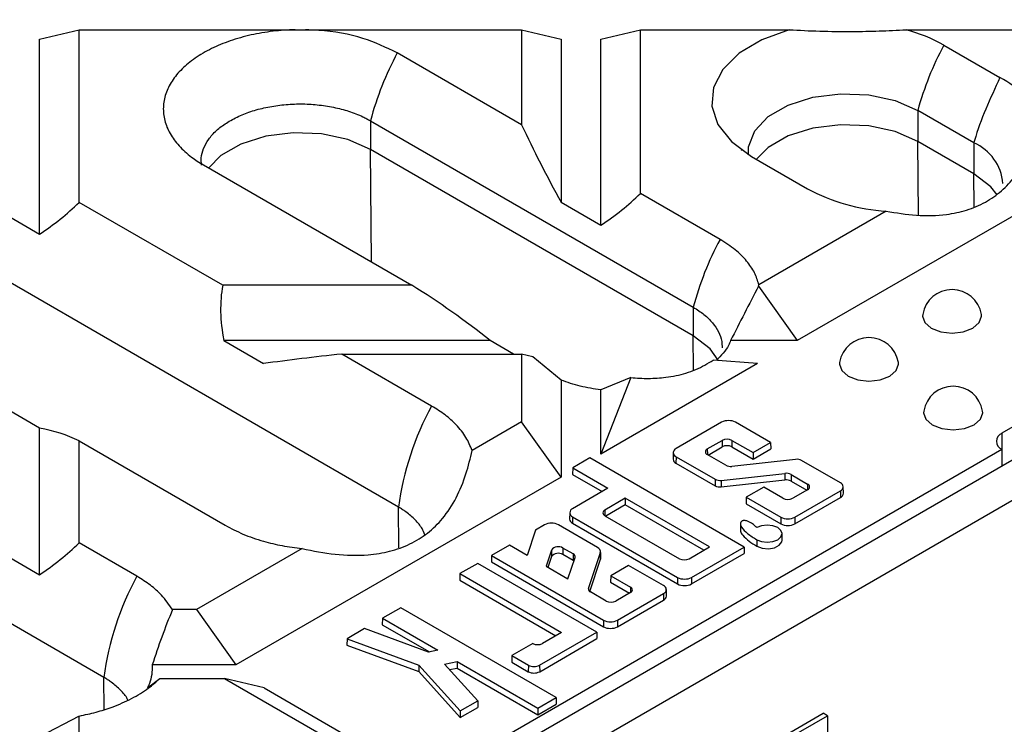
# Model space of a CAD drawing. Units: millimetres. Extents: x -91 to 664, y -32 to 370.
# Drawn here: x 356 to 370, y 166 to 176 of the extents above; entities that cross this region are included whole.
import ezdxf

# ---------------------------------------------------------------- set-up
doc = ezdxf.new("R2010")
doc.units = ezdxf.units.MM

msp = doc.modelspace()

# ---------------------------------------------------------------- linework, layer by layer
at = {"color": 7, "linetype": 'Continuous', "lineweight": 25}
for p, q in [((331.4801, 146.9374), (381.9878, 176.0949)), ((331.4801, 147.5206), (380.9776, 176.0949)), ((356.0095, 175.8133), (356.5809, 175.95)), ((356.5809, 173.467), (356.5809, 175.95)), ((356.5809, 175.95), (359.6899, 175.95)), ((359.6899, 175.95), (359.8392, 175.95)), ((359.8392, 175.95), (362.9479, 175.95)), ((362.9479, 175.95), (363.5193, 175.8133)), ((362.9479, 175.95), (362.9479, 174.5849)), ((364.0907, 175.8133), (364.6622, 175.95)), ((364.6622, 173.5953), (364.6622, 175.95)), ((364.6622, 175.95), (366.8034, 175.95)), ((368.4838, 175.95), (371.0291, 175.95)), ((356.0095, 173.0097), (356.0095, 175.8133)), ((363.5193, 175.8133), (363.5193, 173.4679)), ((364.0907, 173.138), (364.0907, 175.8133)), ((369.0286, 175.7281), (369.8367, 175.2616)), ((362.9479, 174.5849), (361.1595, 175.6173)), ((368.6537, 174.7905), (368.6537, 174.3453)), ((369.4619, 174.324), (368.6537, 174.7905)), ((360.7746, 174.6415), (365.4213, 171.9591)), ((360.7746, 174.6415), (360.7746, 174.2286)), ((365.4213, 171.5462), (360.7746, 174.2286)), ((366.1267, 174.2136), (366.1107, 174.2252)), ((369.4619, 173.8788), (368.6537, 174.3453)), ((369.4619, 174.324), (369.4619, 173.8788)), ((361.1787, 169.0836), (352.4914, 174.0987)), ((366.2586, 174.1291), (367.0668, 173.6626)), ((371.6005, 174.1804), (366.9192, 171.478)), ((358.3694, 174.0066), (361.3699, 172.2744)), ((365.8062, 172.9348), (364.6622, 173.5953)), ((358.6467, 172.2744), (356.5809, 173.467)), ((363.5193, 173.4679), (364.0907, 173.138)), ((355.4381, 173.3396), (356.0095, 173.0097)), ((368.1985, 173.3409), (366.366, 172.283)), ((361.3699, 172.2744), (358.6467, 172.2744)), ((366.3606, 172.2611), (366.366, 172.283)), ((366.3606, 172.2611), (366.9192, 171.478)), ((365.4213, 171.9591), (365.4213, 171.5462)), ((358.6629, 171.478), (359.2343, 171.1481)), ((362.4966, 171.478), (358.6629, 171.478)), ((362.8312, 171.2848), (362.4966, 171.478)), ((366.9192, 171.478), (365.9585, 171.478)), ((360.361, 171.2848), (362.9479, 171.2848)), ((361.6544, 170.5381), (360.361, 171.2848)), ((362.9479, 171.2848), (362.9479, 170.3098)), ((363.1112, 171.2457), (362.9479, 171.2848)), ((363.5193, 170.9099), (363.1112, 171.2457)), ((371.8862, 171.313), (369.8659, 170.1467)), ((366.3477, 171.1481), (364.0907, 169.8451)), ((366.3477, 171.1481), (365.7062, 171.1993)), ((363.5193, 170.9099), (363.5193, 169.5153)), ((364.5233, 170.9461), (364.0907, 169.8451)), ((364.5233, 170.9461), (364.0907, 170.7696)), ((364.0907, 169.8451), (364.0907, 170.7696)), ((356.0095, 170.2195), (355.4381, 170.5494)), ((362.9479, 170.3098), (362.2357, 169.8986)), ((363.5193, 169.5153), (362.9479, 170.3098)), ((365.8297, 170.3041), (365.1731, 169.9251)), ((366.5347, 170.0129), (366.0303, 170.3041)), ((356.0095, 168.1113), (356.0095, 170.2195)), ((356.5809, 168.5685), (356.5809, 170.0356)), ((356.5809, 170.0356), (358.6825, 168.8224)), ((365.6236, 169.9201), (365.8384, 170.044)), ((365.8384, 170.044), (365.8391, 169.9503)), ((365.9786, 170.044), (365.9779, 169.9503)), ((365.9786, 170.044), (366.2836, 169.868)), ((366.2836, 169.868), (366.5347, 170.0129)), ((366.5347, 170.0129), (366.5361, 169.9196)), ((356.9361, 166.6344), (351.2792, 169.9)), ((369.8659, 169.9135), (361.5827, 165.1316)), ((365.1315, 169.8677), (365.1305, 169.7743)), ((365.889, 169.6859), (365.6236, 169.8391)), ((365.635, 169.8325), (365.8391, 169.9503)), ((365.9779, 169.9503), (366.2836, 169.7738)), ((366.2836, 169.7738), (366.5361, 169.9196)), ((366.2836, 169.868), (366.2836, 169.7738)), ((369.8659, 169.9135), (369.8659, 169.6802)), ((363.9337, 169.7906), (363.6856, 169.6474)), ((366.1528, 168.5095), (363.9337, 169.7906)), ((365.1731, 169.8092), (365.1724, 169.7155)), ((365.1724, 169.7155), (365.7365, 169.3899)), ((365.1731, 169.8092), (365.7372, 169.4836)), ((366.8946, 169.7705), (365.9776, 169.6701)), ((367.5394, 169.433), (366.9814, 169.755)), ((363.6856, 169.6474), (363.6842, 169.5541)), ((363.6842, 169.5541), (364.1115, 169.3074)), ((363.6856, 169.6474), (364.1932, 169.3544)), ((365.824, 169.4681), (366.7411, 169.5685)), ((366.7411, 169.5685), (366.7412, 169.4746)), ((366.8297, 169.5527), (366.8289, 169.459)), ((366.8297, 169.5527), (367.0673, 169.4155)), ((363.5193, 169.5153), (358.8379, 166.8128)), ((365.7372, 169.4836), (365.7365, 169.3899)), ((365.824, 169.4681), (365.8242, 169.3742)), ((365.8242, 169.3742), (366.7412, 169.4746)), ((366.8289, 169.459), (367.0559, 169.328)), ((364.1932, 169.3544), (363.6839, 169.0611)), ((366.4351, 169.3707), (366.1839, 169.2257)), ((366.7123, 169.2106), (366.4351, 169.3707)), ((367.0673, 169.3346), (366.8526, 169.2106)), ((366.8828, 168.9381), (367.5394, 169.3171)), ((367.5394, 169.3171), (367.5401, 169.2234)), ((367.5819, 169.2822), (367.5809, 169.3756)), ((364.4419, 169.2108), (364.1486, 169.0416)), ((364.4419, 169.1167), (364.16, 168.954)), ((365.6554, 168.5102), (364.4419, 169.2108)), ((364.4419, 169.2108), (364.4419, 169.1167)), ((365.5739, 168.4632), (364.4419, 169.1167)), ((366.1839, 169.2257), (366.1825, 169.1324)), ((366.1825, 169.1324), (366.6814, 168.8444)), ((366.1839, 169.2257), (366.6821, 168.9381)), ((366.8835, 168.8444), (367.5401, 169.2234)), ((363.6422, 169.0036), (363.6412, 168.9103)), ((363.6837, 168.9452), (363.683, 168.8514)), ((363.683, 168.8514), (365.1946, 167.9789)), ((363.6837, 168.9452), (365.1953, 168.0726)), ((364.1486, 168.9606), (365.222, 168.341)), ((366.1023, 168.835), (366.1013, 168.7417)), ((366.6821, 168.9381), (366.6814, 168.8444)), ((366.8828, 168.9381), (366.8835, 168.8444)), ((363.15, 168.7536), (363.0303, 168.3892)), ((363.2793, 168.8281), (363.15, 168.7536)), ((364.0442, 168.5022), (363.4798, 168.828)), ((366.7011, 168.609), (366.7001, 168.7023)), ((357.4118, 168.0889), (356.5809, 168.5685)), ((366.336, 168.6145), (366.3352, 168.5207)), ((355.4381, 168.4411), (356.0095, 168.1113)), ((359.7902, 168.4869), (358.2699, 167.6092)), ((362.7741, 168.5371), (362.5155, 168.3881)), ((363.0303, 168.3892), (362.7741, 168.5371)), ((363.3782, 168.4654), (363.3017, 168.2325)), ((363.3782, 168.4654), (363.3792, 168.3719)), ((363.544, 168.4949), (363.5433, 168.4011)), ((363.6917, 168.4096), (363.544, 168.4949)), ((363.6917, 168.4096), (363.691, 168.3159)), ((363.914, 167.914), (364.0832, 168.429)), ((364.0832, 168.429), (364.0842, 168.3356)), ((364.0867, 168.3515), (364.0857, 168.4448)), ((365.3622, 168.341), (365.6554, 168.5102)), ((365.3959, 168.0726), (366.1528, 168.5095)), ((365.3966, 167.9789), (366.1542, 168.4162)), ((366.1528, 168.5095), (366.1542, 168.4162)), ((362.3178, 168.2742), (362.061, 168.1263)), ((364.0315, 167.2849), (362.3178, 168.2742)), ((362.5155, 168.3881), (362.5141, 168.2948)), ((362.5141, 168.2948), (364.128, 167.3632)), ((362.5155, 168.3881), (364.1287, 167.4569)), ((363.3792, 168.3719), (363.3283, 168.2171)), ((363.691, 168.3159), (363.5433, 168.4011)), ((363.6173, 168.0503), (363.7187, 168.359)), ((363.9312, 167.87), (364.0842, 168.3356)), ((362.061, 168.1263), (362.0596, 168.033)), ((362.061, 168.1263), (363.5257, 167.2808)), ((363.3017, 168.2325), (363.6173, 168.0503)), ((364.4893, 168.2452), (364.2328, 168.0972)), ((364.9918, 167.9551), (364.4893, 168.2452)), ((362.0596, 168.033), (363.4442, 167.2337)), ((364.2328, 168.0972), (364.2314, 168.0039)), ((364.2314, 168.0039), (364.5049, 167.846)), ((364.2328, 168.0972), (364.517, 167.9332)), ((365.1953, 168.0726), (365.1946, 167.9789)), ((365.3959, 168.0726), (365.3966, 167.9789)), ((364.1686, 167.732), (363.941, 167.8634)), ((364.517, 167.853), (364.3074, 167.732)), ((364.3293, 167.4569), (364.9918, 167.8393)), ((364.9918, 167.8393), (364.9925, 167.7456)), ((365.0344, 167.8044), (365.0334, 167.8977)), ((364.33, 167.3632), (364.9925, 167.7456)), ((358.2699, 167.6092), (357.9226, 167.6092)), ((358.2699, 167.6092), (358.8379, 166.8128)), ((361.2095, 167.6359), (360.9457, 167.484)), ((363.4468, 166.3443), (361.2095, 167.6359)), ((360.9457, 167.484), (360.9443, 167.3906)), ((360.9457, 167.484), (361.7426, 167.0239)), ((364.1287, 167.4569), (364.128, 167.3632)), ((364.3293, 167.4569), (364.33, 167.3632)), ((360.6878, 167.3354), (360.4363, 167.1906)), ((361.609, 166.997), (360.6878, 167.3354)), ((360.9443, 167.3906), (361.6218, 166.9996)), ((363.2092, 166.8103), (364.0315, 167.2849)), ((363.5257, 167.2808), (363.2515, 167.1225)), ((364.0315, 167.2849), (364.0329, 167.1916)), ((360.4363, 167.1906), (360.4347, 167.0972)), ((360.4363, 167.1906), (361.4685, 166.8114)), ((363.2099, 166.7165), (364.0329, 167.1916)), ((360.4347, 167.0972), (361.4678, 166.7177)), ((361.7426, 167.0239), (361.609, 166.997)), ((363.112, 167.1221), (362.8093, 166.9473)), ((361.8378, 166.826), (362.0214, 166.863)), ((362.0214, 166.863), (362.0212, 166.769)), ((362.0214, 166.863), (363.1834, 166.1922)), ((362.8093, 166.9473), (362.8078, 166.854)), ((362.8078, 166.854), (363.046, 166.7165)), ((362.8093, 166.9473), (363.0467, 166.8103)), ((358.8379, 166.8128), (357.6325, 166.8128)), ((361.4685, 166.8114), (361.4678, 166.7177)), ((361.4678, 166.7177), (362.0673, 166.0569)), ((361.4685, 166.8114), (362.0676, 166.1512)), ((362.3186, 166.2961), (361.8378, 166.826)), ((361.9099, 166.7466), (362.0212, 166.769)), ((362.0212, 166.769), (363.1834, 166.098)), ((363.0467, 166.8103), (363.046, 166.7165)), ((363.2092, 166.8103), (363.2099, 166.7165)), ((357.5635, 166.4829), (357.7403, 166.6196)), ((357.7403, 166.6196), (358.674, 166.6196)), ((358.674, 166.6196), (360.4432, 165.5982)), ((359.242, 166.4829), (358.674, 166.6196)), ((357.5546, 166.4645), (357.555, 166.465)), ((359.242, 166.4829), (361.5827, 165.1316)), ((362.0676, 166.1512), (362.3186, 166.2961)), ((362.3186, 166.2961), (362.3198, 166.2027)), ((363.1834, 166.1922), (363.4468, 166.3443)), ((363.4468, 166.3443), (363.4483, 166.2509)), ((362.0673, 166.0569), (362.3198, 166.2027)), ((362.0676, 166.1512), (362.0673, 166.0569)), ((363.1834, 166.098), (363.4483, 166.2509)), ((363.1834, 166.1922), (363.1834, 166.098)), ((356.5809, 166.0785), (356.0095, 165.7793)), ((356.5809, 163.3686), (356.5809, 166.0785)), ((366.7157, 165.7844), (367.2931, 166.1177)), ((366.7763, 165.7494), (367.3538, 166.0827)), ((367.3538, 166.0827), (367.2931, 166.1177)), ((367.3538, 166.0827), (367.3538, 165.2439))]:
    msp.add_line(p, q, dxfattribs=at)
at = {"color": 8, "linetype": 'Continuous', "lineweight": 25}
for p, q in [((360.7868, 172.611), (360.7746, 174.2286)), ((368.6618, 173.2842), (368.6537, 174.3453)), ((369.4655, 173.4031), (369.4619, 173.8788)), ((365.425, 171.0582), (365.4213, 171.5462)), ((369.8659, 170.1467), (369.8659, 169.9135)), ((365.6236, 169.9201), (365.6243, 169.8387)), ((367.0673, 169.4155), (367.0667, 169.3342)), ((361.1832, 168.4972), (361.1787, 169.0836)), ((364.1486, 169.0416), (364.1492, 168.9602)), ((363.914, 167.914), (363.9142, 167.8922)), ((364.517, 167.9332), (364.5164, 167.8527)), ((356.9396, 166.1714), (356.9361, 166.6344))]:
    msp.add_line(p, q, dxfattribs=at)
at = {"color": 7, "linetype": 'Continuous', "lineweight": 25, "flags": 128}
for points in [[(366.8034, 175.95), (366.4083, 175.8061), (366.0835, 175.6122), (365.8474, 175.3794), (365.7135, 175.121), (365.6895, 174.8517), (365.7767, 174.5867), (365.97, 174.3412), (366.2586, 174.1291)], [(366.2181, 174.1532), (366.2187, 174.2662), (366.3051, 174.4956), (366.5, 174.7016), (366.7875, 174.8676), (367.1444, 174.9801), (367.5417, 175.03), (367.9473, 175.0132), (368.3282, 174.9312), (368.6537, 174.7905)], [(368.7239, 171.8542), (368.722, 171.8309), (368.7543, 171.737), (368.8464, 171.6575), (368.9842, 171.6043), (369.1467, 171.5857), (369.3092, 171.6043), (369.447, 171.6575), (369.5391, 171.737), (369.5714, 171.8309), (369.5695, 171.8542)], [(367.5279, 171.1637), (367.5259, 171.1404), (367.5583, 171.0466), (367.6503, 170.967), (367.7881, 170.9139), (367.9507, 170.8952), (368.1132, 170.9139), (368.251, 170.967), (368.3431, 171.0466), (368.3754, 171.1404), (368.3735, 171.1637)], [(368.74, 170.4639), (368.7381, 170.4406), (368.7705, 170.3468), (368.8625, 170.2672), (369.0003, 170.2141), (369.1629, 170.1954), (369.3254, 170.2141), (369.4632, 170.2672), (369.5553, 170.3468), (369.5876, 170.4406), (369.5857, 170.4639)], [(366.336, 168.6145), (366.4053, 168.5878), (366.487, 168.5784), (366.5687, 168.5879), (366.6379, 168.6147), (366.684, 168.6547), (366.7001, 168.7019), (366.6835, 168.7491), (366.637, 168.789), (366.5675, 168.8155), (366.4856, 168.8247), (366.404, 168.815), (366.335, 168.788)], [(366.3352, 168.5207), (366.4119, 168.4923), (366.5021, 168.4848), (366.5895, 168.4996), (366.6583, 168.5341), (366.6962, 168.5819), (366.7011, 168.609)], [(363.702, 168.3083), (363.6988, 168.3108), (363.691, 168.3159)], [(364.0842, 168.3356), (364.0864, 168.3456), (364.0867, 168.3515)]]:
    msp.add_lwpolyline(points, dxfattribs=at)
at = {"color": 8, "linetype": 'Continuous', "lineweight": 25, "flags": 128}
for points in [[(368.6537, 174.3453), (368.3282, 174.4859), (367.9473, 174.568), (367.5417, 174.5847), (367.1444, 174.5348), (366.7875, 174.4223), (366.5, 174.2563), (366.3308, 174.0874)], [(360.7746, 174.2286), (360.449, 174.3693), (360.0681, 174.4513), (359.6625, 174.4681), (359.2652, 174.4182), (358.9083, 174.3057), (358.6208, 174.1397), (358.4457, 173.9626)], [(369.7942, 173.5776), (369.7055, 173.6908), (369.4619, 173.8788)], [(365.7799, 171.1991), (365.6649, 171.3582), (365.4213, 171.5462)]]:
    msp.add_lwpolyline(points, dxfattribs=at)
at = {"color": 7, "linetype": 'Continuous', "lineweight": 25}
for centre, radius, start, end in [((367.8886, 173.7086), 2.319, 60.55552, 75.12714), ((372.9845, 173.603), 4.4906, 151.75569, 164.6662), ((365.0976, 173.5001), 4.4712, 151.73659, 165.20932), ((369.3603, 174.291), 1.0812, 17.06327, 63.85793), ((369.177, 173.6779), 0.7061, 5.11548, 66.20466), ((368.353, 176.036), 2.6995, 241.5458, 266.7201), ((369.7443, 170.8176), 4.4712, 151.73659, 165.20932), ((369.1467, 171.7842), 0.4286, 9.39794, 170.60206), ((367.9507, 171.0937), 0.4286, 9.39794, 170.60206), ((369.1629, 170.394), 0.4286, 9.39794, 170.60206), ((365.323, 168.5332), 4.1807, 151.34289, 172.43445), ((365.93, 170.1105), 0.218, 62.60967, 117.39033), ((369.9102, 170.0301), 0.1247, 110.78342, 249.21658), ((365.9085, 169.9087), 0.1524, 62.60967, 117.39033), ((365.9085, 169.8163), 0.1509, 62.60967, 117.39033), ((365.1951, 169.8671), 0.0619, 110.78342, 249.21658), ((365.639, 169.8796), 0.0433, 110.78342, 249.21658), ((365.2006, 169.7798), 0.0702, 184.49479, 246.35096), ((365.9584, 169.8191), 0.1502, 242.47836, 277.33953), ((366.9134, 169.6245), 0.1472, 62.47836, 97.33953), ((366.7602, 169.4195), 0.1502, 62.47836, 97.33953), ((365.8052, 169.6141), 0.1472, 242.47836, 277.33953), ((366.7602, 169.3271), 0.1487, 62.47836, 97.33953), ((367.0519, 169.375), 0.0433, 290.78342, 69.21658), ((367.5174, 169.375), 0.0619, 290.78342, 69.21658), ((365.8052, 169.5217), 0.1487, 242.47836, 277.33953), ((367.5137, 169.2864), 0.0683, 292.68664, 356.46762), ((366.7824, 169.3459), 0.1524, 242.60967, 297.39033), ((363.7057, 169.0031), 0.062, 110.68574, 249.20075), ((364.164, 169.0011), 0.0433, 110.78342, 249.21658), ((363.3795, 168.6344), 0.2181, 62.61286, 117.34931), ((363.7112, 168.9158), 0.0702, 184.49073, 246.35502), ((366.7824, 169.0393), 0.2196, 242.60967, 297.39033), ((366.7824, 169.1317), 0.218, 242.60967, 297.39033), ((363.4773, 168.389), 0.1251, 57.78747, 142.38994), ((363.4773, 168.2963), 0.1238, 57.78747, 142.38994), ((363.6752, 168.3683), 0.0444, 347.88298, 68.31137), ((364.0204, 168.4425), 0.0642, 347.88298, 68.31137), ((365.2921, 168.4763), 0.1524, 242.60967, 297.39033), ((361.0804, 166.084), 4.1807, 151.34289, 172.43445), ((365.2956, 168.1738), 0.2196, 242.60967, 297.39033), ((365.2956, 168.2662), 0.218, 242.60967, 297.39033), ((363.9574, 167.9047), 0.0444, 167.88298, 248.31137), ((364.5018, 167.8931), 0.0428, 290.78342, 69.21658), ((364.9698, 167.8972), 0.0619, 290.78342, 69.21658), ((364.238, 167.866), 0.1508, 242.60967, 297.39033), ((364.9662, 167.8086), 0.0683, 292.68664, 356.46762), ((364.229, 167.6505), 0.218, 242.60967, 297.39033), ((364.229, 167.5581), 0.2196, 242.60967, 297.39033), ((363.1814, 167.2581), 0.1527, 242.96979, 297.36287), ((363.1279, 166.8748), 0.1782, 242.60967, 297.39033), ((363.1279, 166.9671), 0.1767, 242.60967, 297.39033)]:
    msp.add_arc(centre, radius, start, end, dxfattribs=at)
for centre, major_axis, ratio, start_param, end_param in [((364.7907, 173.7062), (-2.5605, 4.4347), 0.2391318, 1.23603, 1.4868523), ((362.8193, 174.8443), (2.5605, 1.4784), 0.7173176, 4.796333, 5.0471553), ((354.7381, 174.716), (2.5605, 1.4784), 0.7173176, 4.796333, 5.0471553), ((363.4169, 169.7058), (4.54, -3.1337), 0.4975088, 3.3604332, 3.6112555), ((360.2855, 169.7058), (4.54, -3.1337), 0.4975088, 1.4228677, 1.6736901), ((361.4455, 170.8439), (4.8001, 0.3877), 0.1120631, 1.7896368, 2.0404592), ((354.7381, 167.9048), (2.5605, 1.4784), 0.7173176, 0.4507131, 0.7015354), ((354.7381, 169.8175), (2.5605, 1.4784), 0.7173176, 4.796333, 5.0471553)]:
    msp.add_ellipse(centre, major_axis=major_axis, ratio=ratio, start_param=start_param, end_param=end_param, dxfattribs=at)
for points, knots in [([(359.6899, 175.95), (359.6367, 175.9481), (359.5298, 175.9444), (359.316, 175.924), (359.0501, 175.8794), (358.7513, 175.7951), (358.4784, 175.6827), (358.2449, 175.5467), (358.0529, 175.3886), (357.9097, 175.2155), (357.8178, 175.0286), (357.7829, 174.8369), (357.8037, 174.6433), (357.8801, 174.4566), (358.0109, 174.2783), (358.1543, 174.149), (358.2798, 174.0603), (358.3395, 174.0245), (358.3694, 174.0066)], [0, 0, 0, 0, 0.0350273, 0.0702902, 0.1420853, 0.2159721, 0.2875749, 0.3612425, 0.4327183, 0.5062077, 0.5783808, 0.6526877, 0.7243345, 0.7980547, 0.8697811, 0.9435789, 0.9717289, 1, 1, 1, 1]), ([(361.1595, 175.6173), (361.0012, 175.6933), (360.6721, 175.8513), (360.1877, 175.9362), (359.9034, 175.9474), (359.8392, 175.95)], [0, 0, 0, 0, 0.4175905, 0.8683662, 1, 1, 1, 1]), ([(366.8034, 175.95), (366.9489, 175.9428), (367.2445, 175.9281), (367.6844, 175.9235), (368.1033, 175.9308), (368.356, 175.9435), (368.4838, 175.95)], [0, 0, 0, 0, 0.2652372, 0.538632, 0.766591, 1, 1, 1, 1]), ([(369.8367, 175.2616), (369.696, 174.9602), (369.5499, 174.6474), (369.465, 174.3354), (369.4619, 174.324)], [0, 0, 0, 0, 0.9634089, 1, 1, 1, 1]), ([(358.3428, 174.0041), (358.3395, 174.0377), (358.3315, 174.1186), (358.3661, 174.2433), (358.4391, 174.3773), (358.5502, 174.5022), (358.6965, 174.6117), (358.8718, 174.708), (359.074, 174.7866), (359.2939, 174.8412), (359.5291, 174.8761), (359.7689, 174.8876), (360.0109, 174.8746), (360.2437, 174.8393), (360.465, 174.782), (360.6195, 174.7207), (360.7202, 174.6714), (360.7564, 174.6515), (360.7746, 174.6415)], [0, 0, 0, 0, 0.05028635, 0.12090549, 0.18953704, 0.26015913, 0.32877426, 0.39937774, 0.46796404, 0.53854126, 0.60712863, 0.67770233, 0.74632397, 0.81693501, 0.8855681, 0.95619092, 0.97806354, 1, 1, 1, 1]), ([(368.1985, 173.3409), (368.3438, 173.3173), (368.6378, 173.2696), (369.0289, 173.2788), (369.3624, 173.3486), (369.6309, 173.462), (369.8665, 173.6273), (370.0779, 173.8557), (370.252, 174.1548), (370.3465, 174.4227), (370.3863, 174.5784), (370.3939, 174.6083)], [0, 0, 0, 0, 0.1406476, 0.2845043, 0.3865397, 0.4913863, 0.5934971, 0.6986501, 0.8312695, 0.9675936, 1, 1, 1, 1]), ([(366.366, 172.283), (366.3479, 172.3407), (366.3113, 172.4575), (366.1941, 172.627), (366.0316, 172.7914), (365.882, 172.8866), (365.8062, 172.9348)], [0, 0, 0, 0, 0.2371711, 0.480267, 0.7363955, 1, 1, 1, 1]), ([(366.3606, 172.2611), (366.2928, 172.131), (366.157, 171.8708), (366.0247, 171.6089), (365.9585, 171.478)], [0, 0, 0, 0, 0.4999407, 1, 1, 1, 1]), ([(365.4213, 171.9591), (365.4745, 171.9253), (365.5826, 171.8569), (365.7037, 171.7353), (365.7896, 171.6054), (365.8354, 171.4837), (365.8353, 171.4066), (365.8353, 171.3762)], [0, 0, 0, 0, 0.2116862, 0.4295112, 0.6411987, 0.8590236, 1, 1, 1, 1]), ([(365.9585, 171.478), (365.9495, 171.4549), (365.9106, 171.3547), (365.8221, 171.2647), (365.7539, 171.1955)], [0, 0, 0, 0, 0.23047215, 1, 1, 1, 1]), ([(364.5233, 170.9461), (364.6079, 170.9406), (364.7778, 170.9297), (365.0454, 170.9472), (365.3217, 171.0051), (365.5475, 171.0966), (365.6674, 171.1742), (365.7062, 171.1993)], [0, 0, 0, 0, 0.1951981, 0.3924478, 0.6337959, 0.8816399, 1, 1, 1, 1]), ([(364.0907, 170.7696), (363.9902, 170.7846), (363.7876, 170.8148), (363.6092, 170.878), (363.5193, 170.9099)], [0, 0, 0, 0, 0.4959599, 1, 1, 1, 1]), ([(362.2357, 169.8986), (362.2104, 169.9619), (362.1591, 170.09), (362.0216, 170.2608), (361.8546, 170.413), (361.7216, 170.4961), (361.6544, 170.5381)], [0, 0, 0, 0, 0.2651566, 0.5374511, 0.766446, 1, 1, 1, 1]), ([(359.7902, 168.4869), (359.9488, 168.4555), (360.2692, 168.3921), (360.6949, 168.3829), (361.0561, 168.4408), (361.3461, 168.5443), (361.6034, 168.7046), (361.8312, 168.9265), (362.0194, 169.2146), (362.1317, 169.4963), (362.1985, 169.7282), (362.2233, 169.8418), (362.2357, 169.8986)], [0, 0, 0, 0, 0.1358475, 0.2745852, 0.3693794, 0.4666722, 0.5615754, 0.6594687, 0.7743342, 0.8924762, 0.9461748, 1, 1, 1, 1]), ([(361.5553, 168.6868), (361.5436, 168.7162), (361.5143, 168.7901), (361.4227, 168.9029), (361.3193, 168.9914), (361.2331, 169.0502), (361.1969, 169.0725), (361.1787, 169.0836)], [0, 0, 0, 0, 0.1973173, 0.4960054, 0.8033471, 0.9015136, 1, 1, 1, 1]), ([(366.335, 168.788), (366.3203, 168.803), (366.2893, 168.8343), (366.2374, 168.8693), (366.1895, 168.8869), (366.1605, 168.891), (366.141, 168.8901), (366.1248, 168.8852), (366.1121, 168.8768), (366.1023, 168.8624), (366.0992, 168.8342), (366.1236, 168.777), (366.2017, 168.6978), (366.2894, 168.6433), (366.336, 168.6145)], [0, 0, 0, 0, 0.1062647, 0.2230618, 0.2816578, 0.305002, 0.3285595, 0.3500711, 0.3684286, 0.3965741, 0.443923, 0.5406783, 0.7564086, 1, 1, 1, 1]), ([(358.6825, 168.8224), (358.7655, 168.7787), (358.9338, 168.69), (359.2151, 168.5946), (359.5024, 168.5243), (359.6937, 168.4994), (359.7902, 168.4869)], [0, 0, 0, 0, 0.2651437, 0.5374317, 0.7664502, 1, 1, 1, 1]), ([(366.102, 168.7417), (366.1021, 168.74), (366.1035, 168.718), (366.1608, 168.6343), (366.2598, 168.5699), (366.3352, 168.5207)], [0, 0, 0, 0, 0.0188647, 0.2521092, 1, 1, 1, 1]), ([(357.9226, 167.6092), (357.8744, 167.6804), (357.7909, 167.8038), (357.6113, 167.9636), (357.4787, 168.0469), (357.4118, 168.0889)], [0, 0, 0, 0, 0.4030227, 0.6985693, 1, 1, 1, 1]), ([(357.9226, 167.6092), (357.8701, 167.4782), (357.7648, 167.2157), (357.6766, 166.9472), (357.6325, 166.8128)], [0, 0, 0, 0, 0.4993481, 1, 1, 1, 1]), ([(357.6325, 166.8128), (357.6294, 166.7225), (357.6255, 166.6106), (357.5735, 166.5035), (357.5635, 166.4829)], [0, 0, 0, 0, 0.8070427, 1, 1, 1, 1]), ([(356.5809, 166.0785), (356.6626, 166.0959), (356.8273, 166.1309), (357.0823, 166.2138), (357.3427, 166.3269), (357.537, 166.4479), (357.6649, 166.5485), (357.7151, 166.5959), (357.7403, 166.6196)], [0, 0, 0, 0, 0.1712325, 0.3451973, 0.5745426, 0.8106067, 0.9050899, 1, 1, 1, 1]), ([(357.2813, 166.3074), (357.2787, 166.3133), (357.257, 166.3635), (357.1785, 166.4534), (357.0767, 166.5422), (356.9904, 166.601), (356.9542, 166.6232), (356.9361, 166.6344)], [0, 0, 0, 0, 0.0472722, 0.4017939, 0.7665869, 0.8831036, 1, 1, 1, 1])]:
    msp.add_open_spline(points, degree=3, knots=knots, dxfattribs=at)

doc.saveas('drawing.dxf')
